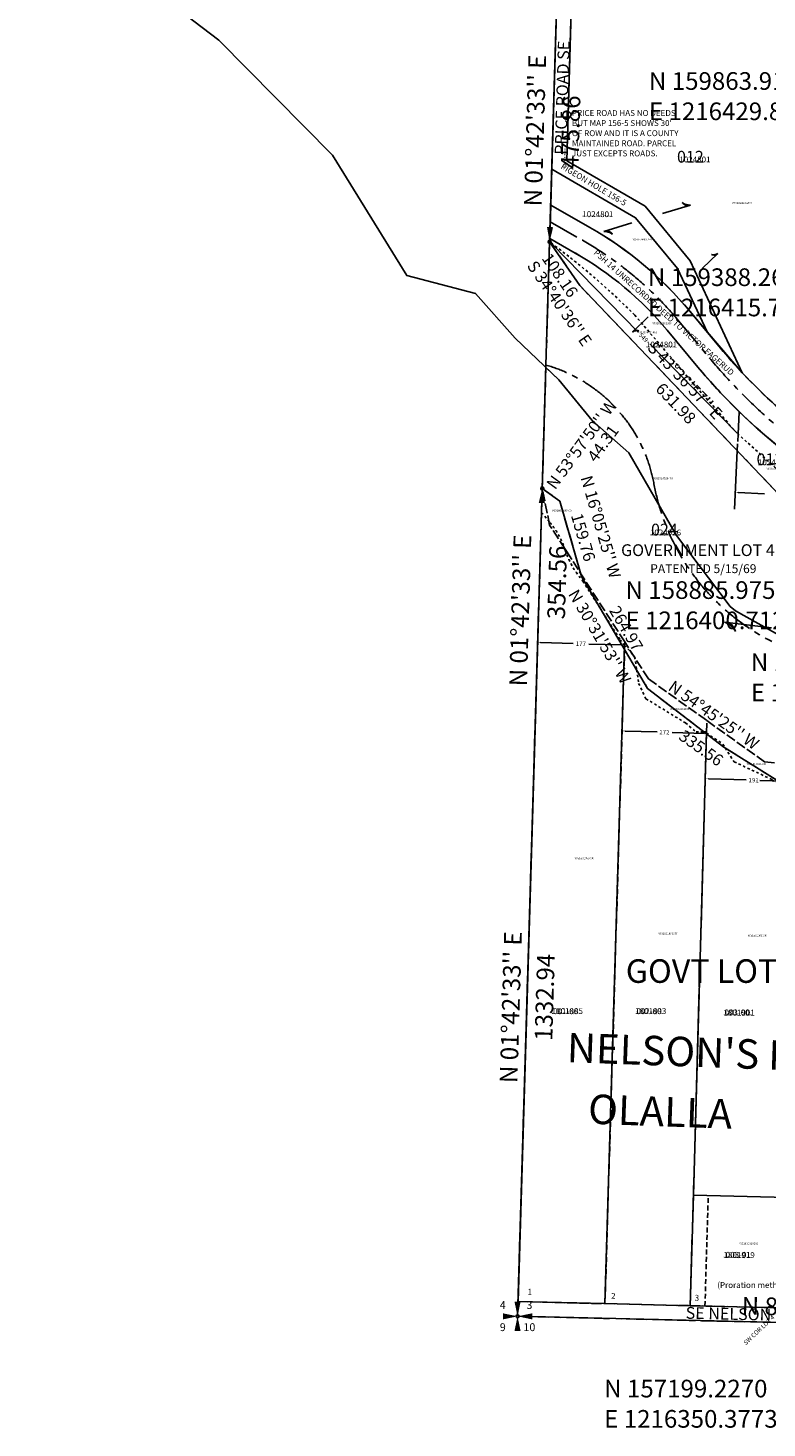
# Model space of a CAD drawing. Extents: x 1215353 to 1221838, y 156862 to 162563.
# Drawn here: x 1215353 to 1216859, y 156972 to 159824 of the extents above; entities that cross this region are included whole.
import ezdxf
from ezdxf.enums import TextEntityAlignment as Align

# ---------------------------------------------------------------- set-up
doc = ezdxf.new("R2010")
doc.units = 0
doc.header["$LTSCALE"] = 50
doc.header["$MEASUREMENT"] = 0
for name, pattern in [('CENTER', [2, 1.25, -0.25, 0.25, -0.25]), ('EASEMENT', [0.3, 0.2, -0.1]), ('MEANDER', [0.7, 0.5, -0.2]), ('PLAT-LINE', [0.5, 0.4, -0.1]), ('SECTION', [2.5, 1.25, -0.25, 0.25, -0.25, 0.25, -0.25]), ('SHORELINE', [0.2, 0.1, -0.1]), ('TIDELAND', [0.4, 0.3, -0.1])]:
    doc.linetypes.add(name, pattern=pattern)
doc.layers.get('0').update_dxf_attribs({"color": 6, "linetype": 'CONTINUOUS'})
for name, color, linetype in [('CREEK', 4, 'CENTER'), ('EASEMENT', 15, 'EASEMENT'), ('KEY-TEXT', 15, 'CONTINUOUS'), ('LINK', 7, 'CONTINUOUS'), ('LITTORAL', 2, 'TIDELAND'), ('LITTORAL-TEXT', 7, 'CONTINUOUS'), ('MEANDER', 14, 'CONTINUOUS'), ('MONUMENT', 5, 'CONTINUOUS'), ('MYSUB', 4, 'CONTINUOUS'), ('NOTATION', 3, 'CONTINUOUS'), ('PARCEL-ID', 7, 'CONTINUOUS'), ('PLAT-BOUNDARY', 8, 'CONTINUOUS'), ('PLAT-LINE', 4, 'PLAT-LINE'), ('PROC-NO', 4, 'CONTINUOUS'), ('PROC-NO-ORIG', 40, 'CONTINUOUS'), ('PROC-OLD', 30, 'CONTINUOUS'), ('ROAD-NAME', 3, 'CONTINUOUS'), ('ROW-CL', 11, 'CENTER'), ('ROW-TEXT', 7, 'CONTINUOUS'), ('SHORELINE', 6, 'SHORELINE'), ('SUB', 4, 'CONTINUOUS'), ('SUB-TEXT', 7, 'CONTINUOUS'), ('TAX-LOT', 2, 'CONTINUOUS'), ('WFT', 15, 'CONTINUOUS')]:
    doc.layers.add(name, color=color, linetype=linetype)
doc.styles.add('L0', font='simplex', dxfattribs={"oblique": 15})

# ---------------------------------------------------------------- blocks, each defined once
blk = doc.blocks.new('GSC')
at = {"layer": 'MONUMENT'}
blk.add_circle((0, 0), 3, dxfattribs=at)
for points in [[(6.2, 30), (0.6, 2.9), (-6.3, 30), (-0.6, 2.9)], [(-30, 6.2), (-2.9, 0.6), (-30, -6.3), (-2.9, -0.6)], [(30, -6.3), (2.9, -0.6), (30, 6.2), (2.9, 0.6)], [(-6.3, -30), (-0.6, -2.9), (6.2, -30), (0.6, -2.9)]]:
    blk.add_solid(points, dxfattribs=at)
at = {"layer": 'MONUMENT', "color": 7, "style": 'L0', "oblique": 15}
for tag, p in [('NW', (-30.1, 15)), ('NE', (24.1, 15)), ('SW', (-30.1, -30.1)), ('SE', (24.1, -30.1))]:
    blk.add_attdef(tag, text='', height=16, dxfattribs=at).set_placement(p, align=Align.CENTER)
blk = doc.blocks.new('GMC')
at = {"layer": 'MONUMENT'}
blk.add_lwpolyline([(30, 0, 12.6, 1.26, 0), (3.1, 0.1, 1.26, 1.26, 0)], format="xyseb", dxfattribs=at)
blk.add_circle((0, 0), 3.14, dxfattribs=at)
blk = doc.blocks.new('LINK')
at = {"layer": 'LINK'}
for p, q in [((-92.5, 0), (-32.5, 0)), ((32.5, 0), (92.5, 0))]:
    blk.add_line(p, q, dxfattribs=at)
for centre, start, end in [((-98.3, -25.5), 36.6236, 77.1117), ((-98.8, -24.9), 35.0173, 72.1899), ((-99.2, -24.3), 33.2793, 67.9676), ((-100, -22.9), 29.7812, 61.038), ((-100.4, -22.3), 28.2005, 58.2998), ((-100.8, -21.5), 26.3252, 55.2571), ((-101, -21.2), 25.5084, 53.9882), ((99.2, 24.3), 213.2793, 247.9676), ((98.8, 24.9), 215.0173, 252.1899), ((98.3, 25.5), 216.6236, 257.1117), ((100.8, 21.5), 206.3252, 235.2571), ((100.4, 22.3), 208.2004, 238.2998), ((100, 22.9), 209.7812, 241.038), ((99.7, 23.5), 211.2143, 243.7007), ((101, 21.2), 205.5084, 233.9881), ((-99.7, -23.5), 31.2143, 63.7008)]:
    blk.add_arc(centre, 26.2, start, end, dxfattribs=at)
blk = doc.blocks.new('BLA')
for p, q in [((77, 979.6), (245.9, 1195.8)), ((245.9, 1195.8), (356.6, 1043)), ((356.6, 1043), (492.2, 980.4)), ((77.5, 824.6), (77, 979.6)), ((492.2, 980.4), (496.7, 964.7)), ((496.7, 964.7), (405.5, 727)), ((496.7, 964.7), (894.1, 942.8)), ((101.3, 786.4), (77.5, 824.6)), ((101.4, 736.4), (101.3, 786.4)), ((36, 646.9), (101.4, 736.4)), ((119.1, 723.4), (58, 639.7)), ((405.5, 727), (119.1, 723.4)), ((482.4, 678.1), (405.5, 727)), ((482.7, 584.1), (482.4, 678.1)), ((36.2, 578.5), (36, 646.9)), ((58, 639.7), (58.2, 578.7)), ((-1.8, 578), (36.2, 578.5)), ((0, 0), (-1.8, 578)), ((58.2, 578.7), (36.2, 578.4)), ((58.2, 578.7), (482.7, 584.1)), ((482.8, 562.4), (482.7, 584.1)), ((408.4, 504.2), (452.8, 545.8)), ((452.8, 545.8), (500.6, 494.7)), ((500.6, 494.7), (482.8, 562.4)), ((518.9, 483.6), (483.6, 562.4)), ((339.5, 416.4), (234.5, 493)), ((234.5, 493), (314.3, 390.4)), ((558.8, 343.6), (408.4, 504.2)), ((-1.4, 453), (369.7, 457.7)), ((369.7, 457.7), (339.5, 416.4)), ((369.7, 457.7), (381.1, 473.4)), ((381.1, 473.4), (558.8, 343.6)), ((519, 438.6), (518.9, 483.6)), ((483.6, 307.4), (484, 438.2)), ((484, 438.2), (519, 438.6)), ((314.3, 390.4), (298.8, 378.4)), ((298.8, 378.4), (366.4, 291.6)), ((263.8, 331.4), (-1, 328)), ((366.4, 291.6), (263.8, 331.4)), ((251.4, 272), (258, 310.2)), ((257, 304.5), (483.6, 307.4)), ((258, 310.2), (366.4, 291.6)), ((483.6, 307.4), (484.6, -23.9)), ((237.1, 241.2), (187.3, 283)), ((187.3, 283), (251.4, 272)), ((206.7, 205), (237.1, 241.2)), ((247.6, 170.7), (206.7, 205)), ((484, 179.4), (194.5, 175.7)), ((195, 2.5), (194.5, 175.7)), ((194.5, 175.7), (247.6, 170.7)), ((-0.5, 165), (194.5, 167.5)), ((0, 0), (484.5, 6.1)), ((0.4, -30), (484.6, -23.9))]:
    blk.add_line(p, q)
at = {"linetype": 'EASEMENT'}
for p, q in [((38.9, 348.5), (38.2, 578.1)), ((422, 489.6), (466.4, 531.2)), ((385.8, 445.9), (397.3, 461.6)), ((385.8, 445.9), (355.7, 404.6)), ((326.6, 374.6), (311.1, 362.6)), ((274.1, 351.5), (38.9, 348.5)), ((258.2, 311.3), (-0.7, 308)), ((271.1, 268.6), (277.7, 306.8)), ((222, 192.2), (252.4, 228.3)), ((215, 2.5), (214.5, 175.8))]:
    blk.add_line(p, q, dxfattribs=at)
for centre, radius, start, end in [((500.6, 494.7), 70, 104.7444, 133.1292), ((558.8, 343.6), 220, 133.1292, 143.8631), ((234.5, 493), 130, 307.8686, 323.8631), ((366.4, 291.6), 110, 127.8686, 170.248), ((187.3, 283), 65, 319.9533, 350.2464), ((247.6, 170.7), 53.4, 139.9533, 174.6161)]:
    blk.add_arc(centre, radius, start, end)
for centre, radius, start, end in [((500.6, 494.7), 50, 100.0816, 133.1292), ((558.8, 343.6), 200, 133.1292, 143.8631), ((234.5, 493), 150, 307.8686, 323.8631), ((366.4, 291.6), 90, 127.8686, 170.248), ((187.3, 283), 85, 319.9533, 350.2464), ((247.6, 170.7), 33.4, 139.9533, 174.6161)]:
    blk.add_arc(centre, radius, start, end, dxfattribs=at)
at = {"style": 'L0', "oblique": 15}
for s, p in [('B', (229.8, 856)), ('C', (249.8, 636.1)), ('J', (591.2, 599.4)), ('D', (149.9, 506.3)), ('E', (156.6, 379.7)), ('I', (396.1, 361.9)), ('F', (105.5, 230.9)), ('H', (345.6, 210.6)), ('G', (88.7, 63.5))]:
    blk.add_text(s, height=24, dxfattribs=at).set_placement(p)
for s, rotation, p in [('PT "X"', 315, (230.7, 364.5)), ('SW COR LOT 4', 45, (-75.4, -78.5))]:
    blk.add_text(s, height=9, rotation=rotation, dxfattribs=at).set_placement(p)

msp = doc.modelspace()

# ---------------------------------------------------------------- linework, layer by layer
at = {"layer": 'CREEK'}
msp.add_lwpolyline([(1216868.2, 158574.3, -0.23389), (1216628.3, 158895.1, 0.28493), (1216408.2, 159137.2, 1.46381)], format="xyb", dxfattribs=at)
at = {"layer": 'EASEMENT'}
msp.add_line((1216732.2, 157220.2), (1216738.9, 157445.1), dxfattribs=at)
at = {"layer": 'LINK'}
for p, q in [((1216726.3, 159333.6), (1216758.7, 159364.7)), ((1216584.4, 159204.5), (1216616.8, 159235.7))]:
    msp.add_line(p, q, dxfattribs=at)
for centre, start, end in [((1216748.6, 159381.6), 260.4943, 300.9824), ((1216749.2, 159381.5), 258.888, 296.0605), ((1216749.7, 159381.3), 257.1499, 291.8382), ((1216750.4, 159381.2), 255.085, 287.5714), ((1216752, 159380.7), 250.1959, 279.1278), ((1216751.4, 159380.9), 252.0711, 282.1704), ((1216750.9, 159381), 253.6519, 284.9086), ((1216752.3, 159380.6), 249.3791, 277.8588), ((1216594.5, 159187.7), 80.4943, 120.9824), ((1216593.9, 159187.8), 78.888, 116.0606), ((1216593.3, 159187.9), 77.1499, 111.8383), ((1216592.7, 159188.1), 75.085, 107.5714), ((1216592.2, 159188.2), 73.6519, 104.9087), ((1216591.7, 159188.4), 72.0711, 102.1704), ((1216591.1, 159188.6), 70.1959, 99.1278), ((1216590.8, 159188.7), 69.3791, 97.8588)]:
    msp.add_arc(centre, 19.6, start, end, dxfattribs=at)
at = {"layer": 'LITTORAL', "color": 4, "linetype": 'SECTION'}
msp.add_line((1216415.7, 159388.3), (1216400.7, 158886), dxfattribs=at)
at = {"layer": 'LITTORAL', "linetype": 'MEANDER'}
for p, q in [((1216415.7, 159388.3), (1216477.2, 159299.3)), ((1216415.7, 159388.3), (1216415.7, 159388.3)), ((1216477.2, 159299.3), (1216913.2, 158841.8))]:
    msp.add_line(p, q, dxfattribs=at)
at = {"layer": 'LITTORAL'}
msp.add_lwpolyline([(1216799.8, 158996.4), (1216798.1, 158962.6)], dxfattribs=at)
at = {"layer": 'MEANDER'}
for points in [[(1219219.2, 162485.2), (1219487.8, 162112.6), (1219685.6, 161616.4), (1219976.2, 161362.8), (1219847.9, 161261.2), (1219675.8, 160836.5), (1219567.3, 160640.7), (1219404.8, 160459), (1219137.4, 159955.9), (1218921.9, 159255.4), (1218548.7, 158700.4), (1218242.5, 158482.8), (1217385.1, 158318.9), (1217284.5, 158701.7), (1216913.2, 158841.8), (1216477.2, 159299.3), (1216415.7, 159388.3)], [(1216400.7, 158886), (1216436.5, 158859.9), (1216480.8, 158706.4), (1216615.4, 158478.2), (1216770.7, 158358.9), (1216889.5, 158284.5), (1217020.4, 158299.4), (1217118.4, 158218.5), (1217277.8, 158124.5), (1217307, 158039.9), (1217233.8, 157851.3), (1217597.6, 157873.3), (1217565.2, 158258.8), (1217736.2, 157645.8), (1217738.8, 157420.3), (1217665.3, 157168.1)]]:
    msp.add_lwpolyline(points, dxfattribs=at)
at = {"layer": 'MYSUB'}
for p, q in [((1216415.7, 159388.3), (1216429.9, 159863.9)), ((1216390.1, 158531.6), (1216400.7, 158886)), ((1216350.4, 157199.2), (1216390.1, 158531.6)), ((1216350.4, 157199.2), (1217665.3, 157168.1))]:
    msp.add_line(p, q, dxfattribs=at)
at = {"layer": 'NOTATION'}
msp.add_lwpolyline([(1215353, 159890.9), (1215642.9, 159874.2), (1215741.5, 159799.1), (1215973.7, 159564.6), (1216125.1, 159319.6), (1216264.6, 159282.8), (1216345.5, 159192.1), (1216434.4, 159106.8), (1216502.7, 159024.5), (1216507.5, 159019.7), (1216577.3, 158958.6), (1216674.2, 158789.7), (1216783.2, 158645.5), (1216794.2, 158636.3), (1216916.2, 158568.4), (1216950.1, 158551.6), (1217093.6, 158533.7), (1217210.8, 158350.4), (1217287, 158249.7), (1217421, 158172.1), (1217481.4, 158251.7), (1217556.4, 158304.4), (1217647.8, 158281.8), (1218147.9, 157971.8)], dxfattribs=at)
at = {"layer": 'PLAT-BOUNDARY'}
for p, q in [((1216350.4, 157199.2), (1216408.1, 159132.1)), ((1216408.1, 159132.1), (1216434.4, 159106.8)), ((1216434.4, 159106.8), (1216502.7, 159024.5)), ((1216502.7, 159024.5), (1216507.5, 159019.7)), ((1216507.5, 159019.7), (1216577.3, 158958.6)), ((1216577.3, 158958.6), (1216674.2, 158789.7)), ((1216674.2, 158789.7), (1216783.2, 158645.5)), ((1216783.2, 158645.5), (1216794.2, 158636.3)), ((1216794.2, 158636.3), (1216916.2, 158568.4)), ((1217665.3, 157168.1), (1216350.4, 157199.2))]:
    msp.add_line(p, q, dxfattribs=at)
at = {"layer": 'PLAT-LINE'}
for p, q in [((1216400.7, 158886), (1216351.3, 157229.2)), ((1216415.8, 158811.3), (1216400.7, 158886)), ((1216568.7, 158573.1), (1216415.8, 158811.3)), ((1216528.5, 157225), (1216568.6, 158566.8)), ((1216568.6, 158566.8), (1216568.7, 158573.1)), ((1216617.1, 158497.7), (1216568.7, 158573.1)), ((1216617.1, 158497.7), (1216736.1, 158412.8)), ((1216735.4, 158387.7), (1216736.1, 158412.8)), ((1216736.1, 158412.8), (1216853.6, 158328.9)), ((1216702.2, 157220.9), (1216735.4, 158387.7)), ((1216853.6, 158328.9), (1216924.8, 158322.6)), ((1216351.3, 157229.2), (1216528.5, 157225)), ((1216528.5, 157225), (1216702.2, 157220.9)), ((1216702.2, 157220.9), (1216893.6, 157216.4))]:
    msp.add_line(p, q, dxfattribs=at)
at = {"layer": 'ROW-CL'}
for p, q in [((1216416.9, 159429), (1216482.5, 159391.6)), ((1216678.2, 159227.6), (1216741, 159152.2)), ((1216350.4, 157199.2), (1217665.3, 157168.1))]:
    msp.add_line(p, q, dxfattribs=at)
for centre, radius, start, end in [((1216127.7, 158769.4), 716.2, 39.7753, 60.3085), ((1217621.7, 159885.4), 1146, 219.7752, 235.3797)]:
    msp.add_arc(centre, radius, start, end, dxfattribs=at)
at = {"layer": 'ROW-TEXT'}
msp.add_lwpolyline([(1216429.9, 159863.9), (1216420.1, 159536.4), (1216590.9, 159437.4), (1216676.3, 159333.6), (1216736.4, 159204.6), (1216808.2, 159121.5), (1216701.9, 159349.7), (1216610.7, 159460.6), (1216450.6, 159553.4), (1216459.9, 159863.4)], close=True, dxfattribs=at)
msp.add_lwpolyline([(1216417.9, 159462.9), (1216497.3, 159417.7, -0.089833), (1216701.2, 159246.8), (1216764, 159171.4, 0.057696), (1216949.8, 158994.3), (1216946.3, 158922.7, -0.066283), (1216717.9, 159133), (1216655.1, 159208.4, 0.089833), (1216467.6, 159365.5), (1216415.9, 159395)], format="xyb", close=True, dxfattribs=at)
at = {"layer": 'SHORELINE'}
msp.add_line((1216415.7, 159388.3), (1216415.7, 159388.3), dxfattribs=at)
for points in [[(1216415.7, 159388.3, -0.037065), (1216589.1, 159239.1), (1216708.2, 159099.5), (1216798.2, 158997.8), (1216874.6, 158929.3, 0.07565), (1216975.5, 158850.4, 0.02338), (1217036.5, 158806.8), (1217117.9, 158765.2), (1217120.5, 158763.8)], [(1216399.3, 158837), (1216416.4, 158816.5, -0.095963), (1216447.5, 158760.3, 0.10167), (1216483.6, 158697), (1216523.7, 158633.8)], [(1216773.7, 158357), (1216791.6, 158328.9), (1216869.1, 158292.6, 0.223899), (1216923.6, 158279.1, 0.223899)]]:
    msp.add_lwpolyline(points, format="xyb", dxfattribs=at)
at = {"layer": 'SHORELINE', "color": 5}
for points in [[(1216523.7, 158633.8), (1216559.2, 158577.7), (1216568.6, 158566.8)], [(1216568.6, 158566.8), (1216588.9, 158543.1)], [(1216588.9, 158543.1), (1216593, 158516.3)], [(1216730.4, 158389.8), (1216732.3, 158389.8), (1216735.4, 158387.7)], [(1216735.4, 158387.7), (1216768.5, 158365.1), (1216773.7, 158357)]]:
    msp.add_lwpolyline(points, dxfattribs=at)
at = {"layer": 'SHORELINE'}
msp.add_lwpolyline([(1216593, 158516.3), (1216597.1, 158488.7), (1216612, 158457.4), (1216692.7, 158408), (1216714.1, 158389.8), (1216730.4, 158389.8)], dxfattribs=at)
at = {"layer": 'SUB'}
for p, q in [((1216415.7, 159388.3), (1216429.9, 159863.9)), ((1216390.1, 158531.6), (1216400.7, 158886)), ((1216350.4, 157199.2), (1216390.1, 158531.6)), ((1216350.4, 157199.2), (1217665.3, 157168.1))]:
    msp.add_line(p, q, dxfattribs=at)
at = {"layer": 'SUB', "color": 7}
msp.add_line((1216400.7, 158886), (1216415.7, 159388.3), dxfattribs=at)
at = {"layer": 'SUB-TEXT'}
for points in [[(1216429.9, 159863.9, 0, 9, 0), (1216453.2, 159836.5, 0, 0, 0), (1216571, 159697.9, 0, 0, 0), (1216607, 159697.9, 0, 0, 0)], [(1216415.7, 159388.3, 0, 9, 0), (1216446.7, 159370, 0, 0, 0), (1216569, 159298.2, 0, 0, 0), (1216605, 159298.2, 0, 0, 0)], [(1216400.7, 158886, 0, 9, 0), (1216417.9, 158854.4, 0, 0, 0), (1216523.3, 158660.8, 0, 0, 0), (1216559.3, 158660.8, 0, 0, 0)], [(1216390.1, 158531.6, 0, 9, 0), (1216426.1, 158529.9, 0, 0, 0), (1216778.7, 158513.7, 0, 0, 0), (1216814.7, 158513.7, 0, 0, 0)], [(1216350.4, 157199.2, 0, 9, 0), (1216372.6, 157170.9, 0, 0, 0), (1216479.8, 157034, 0, 0, 0), (1216515.8, 157034, 0, 0, 0)]]:
    msp.add_lwpolyline(points, format="xyseb", dxfattribs=at)
at = {"layer": 'TAX-LOT'}
for p, q in [((1216429, 159833.9), (1216420.1, 159536.4)), ((1216459, 159833.4), (1216450.6, 159553.4)), ((1216610.7, 159460.6), (1216450.6, 159553.4)), ((1216420.1, 159536.4), (1216417.9, 159462.9)), ((1216590.9, 159437.4), (1216420.1, 159536.4)), ((1216417.9, 159462.9), (1216497.3, 159417.7)), ((1216701.9, 159349.7), (1216610.7, 159460.6)), ((1216676.3, 159333.6), (1216590.9, 159437.4)), ((1216415.7, 159388.3), (1216415.9, 159395)), ((1216467.6, 159365.5), (1216415.9, 159395)), ((1216736.4, 159204.6), (1216676.3, 159333.6)), ((1216808.2, 159121.5), (1216701.9, 159349.7)), ((1216701.2, 159246.8), (1216736.4, 159204.6)), ((1216717.9, 159133), (1216655.1, 159208.4))]:
    msp.add_line(p, q, dxfattribs=at)
at = {"layer": 'TAX-LOT', "color": 4, "linetype": 'SECTION'}
for p, q in [((1216417.9, 159462.9), (1216415.9, 159395)), ((1216350.4, 157199.2), (1216351.3, 157229.2))]:
    msp.add_line(p, q, dxfattribs=at)
at = {"layer": 'TAX-LOT', "color": 4}
msp.add_line((1216736.4, 159204.6), (1216764, 159171.4), dxfattribs=at)
at = {"layer": 'TAX-LOT', "color": 5, "linetype": 'MEANDER'}
for p, q in [((1216399.3, 158837), (1216400.7, 158886)), ((1216400.7, 158886), (1216436.5, 158859.9)), ((1216436.5, 158859.9), (1216480.8, 158706.4)), ((1216480.8, 158706.4), (1216523.7, 158633.8)), ((1216593, 158516.3), (1216615.4, 158478.2)), ((1216615.4, 158478.2), (1216730.4, 158389.8)), ((1216773.7, 158357), (1216889.5, 158284.5))]:
    msp.add_line(p, q, dxfattribs=at)
at = {"layer": 'TAX-LOT', "color": 5}
for p, q in [((1216390.1, 158531.6), (1216399.3, 158837)), ((1216528.5, 157225), (1216568.6, 158566.8)), ((1216351.3, 157229.2), (1216390.1, 158531.6)), ((1216708.6, 157445.8), (1216735.4, 158387.7)), ((1216702.2, 157220.9), (1216708.6, 157445.8)), ((1216708.6, 157445.8), (1216900, 157441.3)), ((1216351.3, 157229.2), (1216528.5, 157225)), ((1216528.5, 157225), (1216702.2, 157220.9)), ((1216702.2, 157220.9), (1216893.6, 157216.4))]:
    msp.add_line(p, q, dxfattribs=at)
at = {"layer": 'TAX-LOT', "color": 12, "linetype": 'SECTION'}
msp.add_line((1216350.4, 157199.2), (1217665.3, 157168.1), dxfattribs=at)
at = {"layer": 'TAX-LOT'}
msp.add_lwpolyline([(1216802.1, 159042.1), (1216799.8, 158996.4)], dxfattribs=at)
for centre, radius, start, end in [((1216127.7, 158769.4), 746.3, 39.7753, 60.3085), ((1216127.7, 158769.4), 686.2, 39.7753, 60.3085), ((1217621.7, 159885.4), 1176, 219.7752, 225.8129), ((1217621.7, 159885.4), 1116, 223.1968, 233.2113), ((1217621.7, 159885.4), 1176, 225.8129, 234.944)]:
    msp.add_arc(centre, radius, start, end, dxfattribs=at)
at = {"layer": 'TAX-LOT', "color": 4}
msp.add_arc((1217621.7, 159885.4), 1116, 219.7752, 223.1968, dxfattribs=at)
at = {"layer": 'WFT'}
for p, q in [((1216419.9, 159384), (1216595.9, 159204.4)), ((1216795.6, 159000.7), (1216619.6, 159180.2)), ((1216798.1, 158962.6), (1216792.1, 158843.9)), ((1216799.8, 158877.4), (1216853.2, 158874.7)), ((1216397.3, 158571.9), (1216464, 158569.9)), ((1216562.6, 158567), (1216495.9, 158568.9)), ((1216569.3, 158391.6), (1216634.8, 158389.7)), ((1216731, 158386.8), (1216665.5, 158388.8)), ((1216740.2, 158294.2), (1216815.9, 158291.9)), ((1216919.6, 158288.8), (1216843.9, 158291.1))]:
    msp.add_line(p, q, dxfattribs=at)
for points in [[(1216420.6, 159384.7), (1216419.2, 159383.3), (1216415.7, 159388.3)], [(1216796.3, 159001.4), (1216794.9, 159000), (1216799.8, 158996.4)], [(1216799.9, 158878.4), (1216799.8, 158876.4), (1216793.8, 158877.7)], [(1216397.4, 158572.9), (1216397.3, 158570.9), (1216391.3, 158572.1)], [(1216562.6, 158568), (1216562.5, 158566), (1216568.6, 158566.8)], [(1216569.4, 158392.6), (1216569.3, 158390.6), (1216563.3, 158391.8)], [(1216729.4, 158387.9), (1216729.3, 158385.9), (1216735.4, 158386.8)], [(1216740.2, 158295.2), (1216740.2, 158293.2), (1216734.2, 158294.3)]]:
    msp.add_solid(points, dxfattribs=at)

# ---------------------------------------------------------------- block references
at = {"rotation": 358.2090329420394}
msp.add_blockref('BLA', (1216893.6, 157216.4), dxfattribs=at)
at = {"layer": 'LINK', "rotation": 17.01722135725232}
msp.add_blockref('LINK', (1216614.5, 159436.2), dxfattribs=at)
at = {"layer": 'LINK', "xscale": 1.606966218747821, "yscale": 1.606966218747821, "zscale": 1.606966218747821, "rotation": 353.253891629}
msp.add_blockref('LINK', (1216919.6, 158595.9), dxfattribs=at)
at = {"layer": 'MONUMENT'}
for p, rotation in [((1216415.7, 159388.3), 88.29085255815333), ((1216400.7, 158886), 268.2908525581162)]:
    msp.add_blockref('GMC', p, dxfattribs=dict(at, rotation=rotation))
at = {"layer": 'MONUMENT', "rotation": 6.486111111111112e-05}
msp.add_blockref('GSC', (1216350.4, 157199.2), dxfattribs=at).add_auto_attribs({'NW': '4', 'NE': '3', 'SE': '10', 'SW': '9'})

# ---------------------------------------------------------------- texts
at = {"layer": 'KEY-TEXT', "style": 'L0', "oblique": 15}
for s, p in [("NELSON'S HOME TRACTS", (1216450, 157717.1)), ('       OLALLA', (1216365, 157596.5))]:
    msp.add_text(s, height=60, rotation=357.9207, dxfattribs=at).set_placement(p)
at = {"layer": 'LITTORAL-TEXT', "style": 'L0', "oblique": 15}
for s, height, p in [('GOVERNMENT LOT 4', 24, (1216561.3, 158748.1)), ('PATENTED 5/15/69', 18, (1216620.7, 158713.4))]:
    msp.add_text(s, height=height, dxfattribs=at).set_placement(p)
at = {"layer": 'MYSUB', "style": 'L0', "oblique": 15}
msp.add_text('GOVT LOT 5', height=48, dxfattribs=at).set_placement((1216570.9, 157878.6))
at = {"layer": 'NOTATION', "style": 'L0', "oblique": 15}
for s, p in [('PRICE ROAD HAS NO DEEDS', (1216461.2, 159644.7)), ('OF ROW AND IT IS A COUNTY', (1216461.2, 159603.6)), ("BUT MAP 156-5 SHOWS 30'", (1216461.2, 159624.2)), ('MAINTAINED ROAD. PARCEL', (1216461.2, 159583)), ('JUST EXCEPTS ROADS.', (1216461.2, 159562.4)), ('(Proration method confirmed with John James 9/9/96)', (1216757.3, 157257))]:
    msp.add_text(s, height=12, dxfattribs=at).set_placement(p)
at = {"layer": 'PARCEL-ID', "style": 'L0', "oblique": 15}
for s, height, p in [('012', 24, (1216675.2, 159549.6)), ('013', 24, (1216837.3, 158933.3)), ('024', 24, (1216622.4, 158790)), ('001-00', 12, (1216422.8, 157814.8)), ('002-00', 12, (1216592.5, 157814.8)), ('003-00', 12, (1216772.1, 157812.3)), ('003-01', 12, (1216774.6, 157318.5))]:
    msp.add_text(s, height=height, dxfattribs=at).set_placement(p)
at = {"layer": 'PLAT-BOUNDARY', "style": 'L0', "oblique": 15}
for s, p in [("NELSON'S HOME TRACTS", (1216450, 157717.1)), ('       OLALLA', (1216365, 157596.5))]:
    msp.add_text(s, height=60, rotation=357.9207, dxfattribs=at).set_placement(p)
at = {"layer": 'PLAT-LINE', "style": 'L0', "oblique": 15}
for s, p in [('1', (1216370.6, 157243.5)), ('2', (1216540.7, 157235)), ('3', (1216711, 157231.1))]:
    msp.add_text(s, height=12, rotation=357.9207, dxfattribs=at).set_placement(p)
at = {"layer": 'PROC-NO', "style": 'L0', "oblique": 15}
msp.add_text('Y03ROW0005200', height=4, rotation=88.2907, dxfattribs=at).set_placement((1216447.9, 159535.8))
for s, p in [('Y031024801200', (1216787.7, 159465.6)), ('Y031024801201', (1216584.9, 159391)), ('Y031024801300', (1216625, 159220.3)), ('Y031024801400', (1216595.6, 159201.7)), ('Y031024819400', (1216857.3, 158923.9)), ('Y031024926400', (1216627.4, 158904.5)), ('Y031801885400', (1216421, 158838.6)), ('Y031801893400', (1216661, 158434.4)), ('Y031801901400', (1216817.4, 158322.3)), ('Y031801885300', (1216466.8, 158130.5)), ('Y031801893300', (1216637.3, 157976.9)), ('Y031801901300', (1216819.3, 157972.9)), ('Y031801919200', (1216801.5, 157345.3))]:
    msp.add_text(s, height=4, dxfattribs=at).set_placement(p)
at = {"layer": 'PROC-NO-ORIG', "style": 'L0', "oblique": 15}
for s, p in [('Y031024801200/Ru-2.5/317636', (1216680, 159550)), ('Y031024801201/Ru-2.5/317636', (1216482.3, 159438.6)), ('Y031024801202/Ru-2.5/317629', (1216612, 159173)), ('Y031024819200/Ru-2.5/317628', (1216840, 158933)), ('Y031024926200/NOZONE/NOTAG', (1216620, 158790)), ('Y031801885200/Ru-2.5/317659', (1216420, 157815)), ('Y031801893200/Ru-2.5/317660', (1216590, 157815)), ('Y031801901200/Ru-2.5/317662', (1216770, 157812)), ('Y031801919200/Ru-2.5/317661', (1216770, 157318))]:
    msp.add_text(s, height=3, dxfattribs=at).set_placement(p)
at = {"layer": 'PROC-OLD', "style": 'L0', "oblique": 15}
for s, p in [('1024801', (1216680, 159550)), ('1024801', (1216482.3, 159438.6)), ('1024801', (1216612, 159173)), ('1024819', (1216840, 158933)), ('1024926', (1216620, 158790)), ('1801885', (1216420, 157815)), ('1801893', (1216590, 157815)), ('1801901', (1216770, 157812)), ('1801919', (1216770, 157318))]:
    msp.add_text(s, height=12, dxfattribs=at).set_placement(p)
at = {"layer": 'ROAD-NAME', "style": 'L0', "oblique": 15}
for s, rotation, p in [('PRICE ROAD SE', 88.2907, (1216449.8, 159565.3)), ('SE NELSON ROAD', 358.6457, (1216692.6, 157194.4))]:
    msp.add_text(s, height=24, rotation=rotation, dxfattribs=at).set_placement(p)
at = {"layer": 'ROW-TEXT', "style": 'L0', "oblique": 15}
for s, rotation, p in [('PIGEON HOLE 156-5', 329.4388, (1216437.1, 159538.3)), ('PSH 14 UNRECORDED DEED TO VICTOR FAGERUD', 318.3616, (1216504.4, 159364.3))]:
    msp.add_text(s, height=12, rotation=rotation, dxfattribs=at).set_placement(p)
at = {"layer": 'SUB-TEXT', "style": 'L0', "oblique": 15}
for s, height, rotation, p in [("N 01%%D42'33'' E", 36, 88.2907, (1216399.5, 159460)), ('475.86', 36, 88.2907, (1216474.1, 159536.2)), ('108.16', 24, 304.6767, (1216398.5, 159354.5)), ("S 34%%D40'36'' E", 24, 304.6767, (1216368.6, 159339.1)), ("S 43%%D36'57'' E", 24, 313.6157, (1216613.2, 159170.7)), ('631.98', 24, 313.6157, (1216629.7, 159087.1)), ("N 53%%D57'50'' W", 24, 53.9639, (1216426.9, 158881.8)), ('44.31', 24, 53.9639, (1216510.1, 158937.3)), ("N 16%%D05'25'' W", 24, 286.0902, (1216478.6, 158907.8)), ('159.76', 24, 286.0902, (1216458.9, 158831)), ("N 01%%D42'33'' E", 36, 88.2907, (1216369.3, 158482.2)), ('354.56', 36, 88.2907, (1216446.8, 158618.9)), ("N 30%%D31'53'' W", 24, 300.5315, (1216452.8, 158670.8)), ('264.97', 24, 300.5315, (1216536.1, 158637.4)), ("N 54%%D45'25'' W", 24, 324.7569, (1216655.3, 158476.6)), ('335.56', 24, 324.7569, (1216676.7, 158376.1)), ("N 01%%D42'33'' E", 36, 88.2907, (1216350, 157673.9)), ('1332.94', 36, 88.2907, (1216421.1, 157760.1)), ("N 88%%D38'45'' W", 36, 358.6457, (1216806.7, 157203))]:
    msp.add_text(s, height=height, rotation=rotation, dxfattribs=at).set_placement(p)
for s, p in [(' N 159863.9170', (1216607, 159697.9)), (' E 1216429.8950', (1216607, 159636.2)), (' N 159388.2699', (1216605, 159298.2)), (' E 1216415.7011', (1216605, 159236.5)), (' N 158885.9758', (1216559.3, 158660.8)), (' E 1216400.7120', (1216559.3, 158599.1)), (' N 158531.5720', (1216814.7, 158513.7)), (' E 1216390.1362', (1216814.7, 158452)), (' N 157199.2270', (1216515.8, 157034)), (' E 1216350.3773', (1216515.8, 156972.3))]:
    msp.add_text(s, height=36, dxfattribs=at).set_placement(p)
at = {"layer": 'WFT', "style": 'L0', "oblique": 15}
for s, rotation, p in [('549', 314.4237, (1216596.6, 159197.3)), ('177', 358.2907, (1216469.1, 158565.2)), ('172', 358.2907, (1216639.1, 158385.1)), ('191', 358.2907, (1216821, 158287.3))]:
    msp.add_text(s, height=9, rotation=rotation, dxfattribs=at).set_placement(p)

doc.saveas('drawing.dxf')
